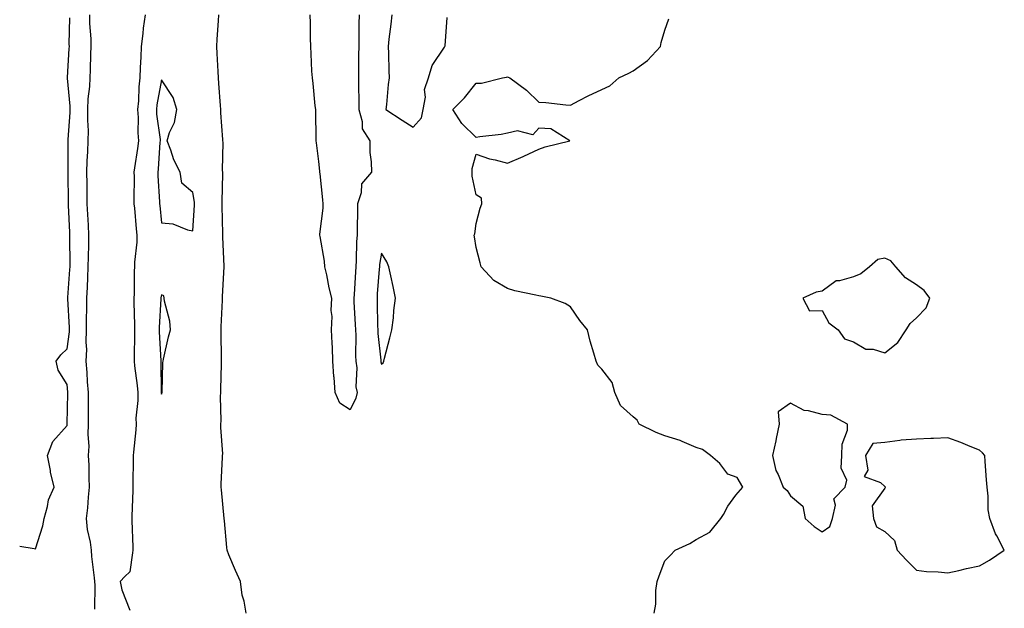
# Model space of a CAD drawing. Units: inches. Extents: x 1005443 to 1008083, y 7218698 to 7221338.
# Drawn here: x 1005443 to 1005756, y 7220933 to 7221120 of the extents above; entities that cross this region are included whole.
import ezdxf

# ---------------------------------------------------------------- set-up
doc = ezdxf.new("R2010")
doc.units = ezdxf.units.IN
doc.header["$MEASUREMENT"] = 0
doc.layers.add('Contour_10057218', color=7, linetype='Continuous', true_color=0xde0015)

msp = doc.modelspace()

# ---------------------------------------------------------------- linework, layer by layer
at = {"layer": 'Contour_10057218'}
for points in [[(1005443, 7220953.15, 3088), (1005447.58, 7220952.39, 3088), (1005448.05, 7220952.31, 3088), (1005450.34, 7220959.62, 3088), (1005450.76, 7220961.92, 3088), (1005451.87, 7220965.73, 3088), (1005452.13, 7220967.84, 3088), (1005453.98, 7220971.92, 3088), (1005452.8, 7220976.67, 3088), (1005452.76, 7220977.21, 3088), (1005451.89, 7220981.92, 3088), (1005453.57, 7220986.41, 3088), (1005458.05, 7220991.51, 3088), (1005458.12, 7220991.86, 3088), (1005458.12, 7220991.98, 3088), (1005458.26, 7221001.71, 3088), (1005458.26, 7221001.92, 3088), (1005458.25, 7221002.12, 3088), (1005458.05, 7221004.56, 3088), (1005455.22, 7221009.09, 3088), (1005454.59, 7221011.92, 3088), (1005456.04, 7221013.93, 3088), (1005458.05, 7221015.88, 3088), (1005458.78, 7221021.2, 3088), (1005458.8, 7221021.92, 3088), (1005458.8, 7221022.66, 3088), (1005458.28, 7221031.69, 3088), (1005458.28, 7221031.92, 3088), (1005458.3, 7221032.17, 3088), (1005458.95, 7221041.02, 3088), (1005459, 7221041.92, 3088), (1005459.01, 7221042.88, 3088), (1005458.96, 7221051.02, 3088), (1005458.97, 7221051.92, 3088), (1005458.92, 7221052.8, 3088), (1005458.49, 7221061.47, 3088), (1005458.47, 7221061.92, 3088), (1005458.47, 7221062.33, 3088), (1005458.37, 7221071.61, 3088), (1005458.36, 7221071.92, 3088), (1005458.37, 7221072.25, 3088), (1005458.4, 7221081.57, 3088), (1005458.41, 7221081.92, 3088), (1005458.41, 7221082.29, 3088), (1005459.03, 7221090.94, 3088), (1005459.03, 7221091.92, 3088), (1005459.06, 7221092.92, 3088), (1005458.15, 7221101.82, 3088), (1005458.15, 7221101.92, 3088), (1005458.16, 7221102.02, 3088), (1005458.74, 7221111.22, 3088), (1005458.78, 7221111.92, 3088), (1005458.76, 7221112.62, 3088), (1005458.95, 7221121.02, 3088)], [(1005466.86, 7220933.11, 3087), (1005466.94, 7220940.81, 3087), (1005466.9, 7220941.92, 3087), (1005466.82, 7220943.15, 3087), (1005465.97, 7220949.85, 3087), (1005465.86, 7220951.92, 3087), (1005465.56, 7220954.42, 3087), (1005464.57, 7220958.44, 3087), (1005464.25, 7220961.92, 3087), (1005464.65, 7220965.32, 3087), (1005464.86, 7220968.72, 3087), (1005465.19, 7220971.92, 3087), (1005465.06, 7220974.91, 3087), (1005465.06, 7220978.93, 3087), (1005464.91, 7220981.92, 3087), (1005465.08, 7220984.89, 3087), (1005464.78, 7220988.64, 3087), (1005464.92, 7220991.92, 3087), (1005464.91, 7220995.06, 3087), (1005464.84, 7220998.72, 3087), (1005464.83, 7221001.92, 3087), (1005464.59, 7221005.38, 3087), (1005464.43, 7221008.29, 3087), (1005464.17, 7221011.92, 3087), (1005464.31, 7221015.67, 3087), (1005464.14, 7221018.01, 3087), (1005464.26, 7221021.92, 3087), (1005464.23, 7221025.73, 3087), (1005464.35, 7221028.21, 3087), (1005464.33, 7221031.92, 3087), (1005464.52, 7221035.46, 3087), (1005464.62, 7221038.5, 3087), (1005464.81, 7221041.92, 3087), (1005464.85, 7221045.12, 3087), (1005464.96, 7221048.83, 3087), (1005465.01, 7221051.92, 3087), (1005464.84, 7221055.14, 3087), (1005464.63, 7221058.5, 3087), (1005464.46, 7221061.92, 3087), (1005464.42, 7221065.55, 3087), (1005464.4, 7221068.27, 3087), (1005464.36, 7221071.92, 3087), (1005464.48, 7221075.49, 3087), (1005464.68, 7221078.54, 3087), (1005464.8, 7221081.92, 3087), (1005464.83, 7221085.14, 3087), (1005464.64, 7221088.5, 3087), (1005464.66, 7221091.92, 3087), (1005464.73, 7221095.24, 3087), (1005465.31, 7221099.19, 3087), (1005465.37, 7221101.92, 3087), (1005465.49, 7221104.48, 3087), (1005465.62, 7221109.48, 3087), (1005465.73, 7221111.92, 3087), (1005465.67, 7221114.3, 3087), (1005465.34, 7221119.22, 3087), (1005465.3, 7221121.92, 3087)], [(1005482.88, 7221121.92, 3087), (1005482.24, 7221117.74, 3087), (1005482.15, 7221116.02, 3087), (1005481.62, 7221111.92, 3087), (1005481.52, 7221108.46, 3087), (1005481.31, 7221105.18, 3087), (1005481.2, 7221101.92, 3087), (1005480.87, 7221099.09, 3087), (1005480.74, 7221094.62, 3087), (1005480.47, 7221091.92, 3087), (1005480.62, 7221089.36, 3087), (1005480.56, 7221084.44, 3087), (1005480.73, 7221081.92, 3087), (1005480.47, 7221079.5, 3087), (1005479.49, 7221073.35, 3087), (1005479.31, 7221071.92, 3087), (1005479.35, 7221070.63, 3087), (1005479.28, 7221063.15, 3087), (1005479.31, 7221061.92, 3087), (1005479.45, 7221060.53, 3087), (1005480.07, 7221053.93, 3087), (1005480.27, 7221051.92, 3087), (1005480.25, 7221049.71, 3087), (1005479.54, 7221043.42, 3087), (1005479.53, 7221041.92, 3087), (1005479.42, 7221040.55, 3087), (1005479.42, 7221033.29, 3087), (1005479.32, 7221031.92, 3087), (1005479.29, 7221030.67, 3087), (1005479.47, 7221023.33, 3087), (1005479.45, 7221021.92, 3087), (1005479.48, 7221020.49, 3087), (1005479.38, 7221013.25, 3087), (1005479.41, 7221011.92, 3087), (1005479.52, 7221010.44, 3087), (1005480.37, 7221004.24, 3087), (1005480.53, 7221001.92, 3087), (1005480.55, 7220999.42, 3087), (1005479.97, 7220993.85, 3087), (1005479.99, 7220991.92, 3087), (1005479.88, 7220990.08, 3087), (1005479.16, 7220983.03, 3087), (1005479.09, 7220981.92, 3087), (1005479.1, 7220980.87, 3087), (1005478.97, 7220972.84, 3087), (1005478.99, 7220971.92, 3087), (1005478.99, 7220970.98, 3087), (1005478.68, 7220962.56, 3087), (1005478.68, 7220961.92, 3087), (1005478.67, 7220961.3, 3087), (1005478.95, 7220952.82, 3087), (1005478.94, 7220951.92, 3087), (1005478.9, 7220951.08, 3087), (1005478.05, 7220945.05, 3087), (1005476.42, 7220943.56, 3087), (1005474.92, 7220941.92, 3087), (1005475.45, 7220939.32, 3087), (1005478.05, 7220932.84, 3087)], [(1005514.99, 7220931.92, 3087), (1005514.33, 7220935.65, 3087), (1005513.7, 7220937.56, 3087), (1005513.15, 7220941.92, 3087), (1005511.56, 7220945.42, 3087), (1005509.53, 7220950.44, 3087), (1005508.91, 7220951.92, 3087), (1005508.85, 7220952.72, 3087), (1005508.05, 7220961.24, 3087), (1005508.03, 7220961.9, 3087), (1005508.03, 7220961.94, 3087), (1005507.16, 7220971.04, 3087), (1005507.09, 7220971.92, 3087), (1005507.08, 7220972.88, 3087), (1005507.51, 7220981.39, 3087), (1005507.51, 7220981.92, 3087), (1005507.52, 7220982.45, 3087), (1005506.95, 7220990.83, 3087), (1005506.97, 7220991.92, 3087), (1005507.02, 7220992.96, 3087), (1005506.83, 7221000.71, 3087), (1005506.89, 7221001.92, 3087), (1005506.94, 7221003.03, 3087), (1005507.1, 7221010.98, 3087), (1005507.14, 7221011.92, 3087), (1005507.19, 7221012.78, 3087), (1005507.01, 7221020.88, 3087), (1005507.06, 7221021.92, 3087), (1005507.09, 7221022.88, 3087), (1005507.42, 7221031.28, 3087), (1005507.43, 7221031.92, 3087), (1005507.48, 7221032.49, 3087), (1005507.99, 7221041.86, 3087), (1005508, 7221041.92, 3087), (1005508, 7221041.98, 3087), (1005507.55, 7221051.43, 3087), (1005507.57, 7221052.41, 3087), (1005507.35, 7221061.22, 3087), (1005507.37, 7221061.92, 3087), (1005507.32, 7221062.64, 3087), (1005507.56, 7221071.43, 3087), (1005507.52, 7221071.92, 3087), (1005507.47, 7221072.49, 3087), (1005507.64, 7221081.51, 3087), (1005507.59, 7221081.92, 3087), (1005507.57, 7221082.39, 3087), (1005506.95, 7221090.81, 3087), (1005506.9, 7221091.92, 3087), (1005506.8, 7221093.17, 3087), (1005506.29, 7221100.16, 3087), (1005506.16, 7221101.92, 3087), (1005506.05, 7221103.91, 3087), (1005505.76, 7221109.63, 3087), (1005505.64, 7221111.92, 3087), (1005505.77, 7221114.19, 3087), (1005506.22, 7221120.08, 3087), (1005506.33, 7221121.92, 3087)], [(1005550.92, 7221121.92, 3086), (1005550.84, 7221119.13, 3086), (1005550.82, 7221114.69, 3086), (1005550.75, 7221111.92, 3086), (1005550.74, 7221109.24, 3086), (1005550.7, 7221104.58, 3086), (1005550.7, 7221101.92, 3086), (1005550.69, 7221099.28, 3086), (1005550.8, 7221094.67, 3086), (1005550.8, 7221091.92, 3086), (1005551.86, 7221088.11, 3086), (1005551.84, 7221085.71, 3086), (1005554.27, 7221081.92, 3086), (1005554.35, 7221078.23, 3086), (1005554.73, 7221075.24, 3086), (1005554.82, 7221071.92, 3086), (1005551.66, 7221068.31, 3086), (1005551.52, 7221065.38, 3086), (1005550.34, 7221061.92, 3086), (1005550.34, 7221059.63, 3086), (1005550.24, 7221054.11, 3086), (1005550.25, 7221051.92, 3086), (1005550.03, 7221049.93, 3086), (1005550, 7221043.87, 3086), (1005549.84, 7221041.92, 3086), (1005549.72, 7221040.26, 3086), (1005549.28, 7221033.15, 3086), (1005549.2, 7221031.92, 3086), (1005549.25, 7221030.73, 3086), (1005549.69, 7221023.56, 3086), (1005549.75, 7221021.92, 3086), (1005549.83, 7221020.14, 3086), (1005549.78, 7221013.66, 3086), (1005549.87, 7221011.92, 3086), (1005550.17, 7221009.81, 3086), (1005549.9, 7221003.78, 3086), (1005550.31, 7221001.92, 3086), (1005549.84, 7221000.14, 3086), (1005548.05, 7220996.45, 3086), (1005544.75, 7220998.62, 3086), (1005543.29, 7221001.92, 3086), (1005542.91, 7221006.78, 3086), (1005542.9, 7221007.06, 3086), (1005542.56, 7221011.92, 3086), (1005542.39, 7221016.26, 3086), (1005542.31, 7221017.66, 3086), (1005542.14, 7221021.92, 3086), (1005542.29, 7221026.16, 3086), (1005541.97, 7221027.99, 3086), (1005542.17, 7221031.92, 3086), (1005541.34, 7221035.22, 3086), (1005540.61, 7221039.36, 3086), (1005540.04, 7221041.92, 3086), (1005539.88, 7221043.74, 3086), (1005538.47, 7221051.49, 3086), (1005538.42, 7221051.92, 3086), (1005538.43, 7221052.31, 3086), (1005539.43, 7221060.55, 3086), (1005539.46, 7221061.92, 3086), (1005539.31, 7221063.17, 3086), (1005538.5, 7221071.47, 3086), (1005538.45, 7221071.92, 3086), (1005538.41, 7221072.27, 3086), (1005538.05, 7221075.32, 3086), (1005537.36, 7221081.24, 3086), (1005537.29, 7221081.92, 3086), (1005537.27, 7221082.7, 3086), (1005537.11, 7221090.98, 3086), (1005537.1, 7221091.92, 3086), (1005536.95, 7221093.01, 3086), (1005536.31, 7221100.18, 3086), (1005536.04, 7221101.92, 3086), (1005535.9, 7221104.07, 3086), (1005535.7, 7221109.56, 3086), (1005535.53, 7221111.92, 3086), (1005535.45, 7221114.52, 3086), (1005535.42, 7221119.3, 3086), (1005535.34, 7221121.92, 3086)], [(1005561.25, 7221121.92, 3087), (1005560.99, 7221118.97, 3087), (1005560.36, 7221114.22, 3087), (1005560.15, 7221111.92, 3087), (1005560.28, 7221109.69, 3087), (1005560.32, 7221104.19, 3087), (1005560.46, 7221101.92, 3087), (1005560.12, 7221099.85, 3087), (1005559.6, 7221093.48, 3087), (1005559.39, 7221091.92, 3087), (1005564.59, 7221088.46, 3087), (1005568.05, 7221086.22, 3087), (1005570.76, 7221089.21, 3087), (1005571.3, 7221091.92, 3087), (1005571.97, 7221095.83, 3087), (1005571.72, 7221098.25, 3087), (1005572.94, 7221101.92, 3087), (1005574.11, 7221105.85, 3087), (1005578.05, 7221111.71, 3087), (1005578.13, 7221111.84, 3087), (1005578.18, 7221111.92, 3087), (1005578.22, 7221112.1, 3087), (1005578.83, 7221121.14, 3087)], [(1005644.67, 7220931.92, 3086), (1005645.23, 7220934.75, 3086), (1005645.25, 7220939.11, 3086), (1005645.66, 7220941.92, 3086), (1005646.23, 7220943.74, 3086), (1005648.05, 7220948.52, 3086), (1005649.77, 7220950.2, 3086), (1005651.31, 7220951.92, 3086), (1005655.97, 7220954.01, 3086), (1005658.05, 7220955.24, 3086), (1005662.37, 7220957.6, 3086), (1005665.88, 7220961.92, 3086), (1005666.76, 7220963.21, 3086), (1005668.05, 7220965.88, 3086), (1005670.63, 7220969.34, 3086), (1005672.91, 7220971.92, 3086), (1005671.09, 7220974.97, 3086), (1005668.05, 7220976.02, 3086), (1005665.53, 7220979.4, 3086), (1005662.62, 7220981.92, 3086), (1005660.01, 7220983.89, 3086), (1005658.05, 7220984.52, 3086), (1005653.53, 7220986.45, 3086), (1005652.9, 7220986.76, 3086), (1005648.05, 7220988.19, 3086), (1005645.36, 7220989.22, 3086), (1005639.91, 7220991.92, 3086), (1005639.28, 7220993.15, 3086), (1005638.05, 7220994.22, 3086), (1005633.97, 7220997.84, 3086), (1005632.14, 7221001.92, 3086), (1005631.33, 7221005.2, 3086), (1005628.05, 7221009.34, 3086), (1005626.8, 7221010.67, 3086), (1005626.2, 7221011.92, 3086), (1005625.55, 7221014.42, 3086), (1005624.37, 7221018.25, 3086), (1005623.51, 7221021.92, 3086), (1005621.02, 7221024.89, 3086), (1005618.05, 7221029.17, 3086), (1005616.36, 7221030.22, 3086), (1005611.86, 7221031.92, 3086), (1005608.66, 7221032.53, 3086), (1005608.05, 7221032.68, 3086), (1005607.03, 7221032.94, 3086), (1005600.4, 7221034.28, 3086), (1005598.05, 7221034.97, 3086), (1005593.67, 7221037.55, 3086), (1005589.74, 7221041.92, 3086), (1005589.32, 7221043.19, 3086), (1005588.05, 7221047.99, 3086), (1005587.57, 7221051.43, 3086), (1005587.46, 7221051.92, 3086), (1005587.63, 7221052.35, 3086), (1005588.05, 7221055.63, 3086), (1005589.42, 7221060.55, 3086), (1005589.91, 7221061.92, 3086), (1005589.8, 7221063.68, 3086), (1005588.05, 7221064.75, 3086), (1005586.86, 7221070.73, 3086), (1005586.83, 7221071.92, 3086), (1005586.88, 7221073.09, 3086), (1005588.05, 7221077.66, 3086), (1005592.36, 7221076.22, 3086), (1005594.12, 7221075.85, 3086), (1005598.05, 7221074.77, 3086), (1005602.99, 7221076.98, 3086), (1005603.21, 7221077.08, 3086), (1005608.05, 7221079.24, 3086), (1005609.98, 7221079.99, 3086), (1005617.89, 7221081.92, 3086), (1005611.85, 7221085.73, 3086), (1005608.05, 7221085.92, 3086), (1005606.12, 7221083.85, 3086), (1005601.19, 7221085.06, 3086), (1005598.05, 7221084.32, 3086), (1005596.02, 7221083.95, 3086), (1005589.31, 7221083.19, 3086), (1005588.05, 7221082.97, 3086), (1005583.57, 7221087.45, 3086), (1005580.72, 7221091.92, 3086), (1005584.4, 7221095.57, 3086), (1005588.05, 7221100.2, 3086), (1005589.76, 7221100.2, 3086), (1005596.46, 7221101.92, 3086), (1005597.78, 7221102.19, 3086), (1005598.05, 7221102.23, 3086), (1005598.31, 7221102.17, 3086), (1005598.84, 7221101.92, 3086), (1005604.09, 7221097.96, 3086), (1005608.05, 7221094.19, 3086), (1005610.24, 7221094.11, 3086), (1005616.61, 7221093.37, 3086), (1005618.05, 7221093.29, 3086), (1005620.84, 7221094.71, 3086), (1005623.71, 7221096.26, 3086), (1005628.05, 7221098.21, 3086), (1005630.62, 7221099.34, 3086), (1005633.47, 7221101.92, 3086), (1005636.61, 7221103.37, 3086), (1005638.05, 7221104.11, 3086), (1005642.54, 7221107.43, 3086), (1005646.67, 7221111.92, 3086), (1005646.86, 7221113.11, 3086), (1005648.05, 7221117.06, 3086), (1005649.31, 7221120.65, 3086)]]:
    msp.add_polyline3d(points, dxfattribs=at)
for points in [[(1005498.05, 7221053.37, 3088), (1005498.55, 7221061.43, 3088), (1005498.56, 7221061.92, 3088), (1005498.53, 7221062.39, 3088), (1005498.05, 7221065.55, 3088), (1005494.58, 7221068.44, 3088), (1005494.02, 7221071.92, 3088), (1005491.97, 7221075.85, 3088), (1005491, 7221078.97, 3088), (1005489.84, 7221081.92, 3088), (1005490.64, 7221084.52, 3088), (1005492.21, 7221087.76, 3088), (1005492.99, 7221091.92, 3088), (1005491.77, 7221095.65, 3088), (1005488.05, 7221101.3, 3088), (1005486.59, 7221093.38, 3088), (1005486.44, 7221091.92, 3088), (1005486.53, 7221090.4, 3088), (1005487.61, 7221082.35, 3088), (1005487.64, 7221081.92, 3088), (1005487.59, 7221081.47, 3088), (1005487.03, 7221072.94, 3088), (1005486.92, 7221071.92, 3088), (1005486.95, 7221070.81, 3088), (1005487.44, 7221062.53, 3088), (1005487.46, 7221061.92, 3088), (1005487.51, 7221061.39, 3088), (1005488.05, 7221055.88, 3088), (1005491.67, 7221055.53, 3088), (1005496.29, 7221053.68, 3088)], [(1005558.05, 7221011.02, 3087), (1005558.58, 7221011.39, 3087), (1005558.76, 7221011.92, 3087), (1005559.01, 7221012.88, 3087), (1005560.67, 7221019.3, 3087), (1005561.32, 7221021.92, 3087), (1005561.8, 7221025.67, 3087), (1005561.93, 7221028.05, 3087), (1005562.5, 7221031.92, 3087), (1005561.75, 7221035.63, 3087), (1005560.99, 7221038.99, 3087), (1005560.36, 7221041.92, 3087), (1005559.66, 7221043.52, 3087), (1005558.05, 7221046.26, 3087), (1005557.38, 7221042.6, 3087), (1005557.32, 7221041.92, 3087), (1005557.26, 7221041.14, 3087), (1005556.68, 7221033.29, 3087), (1005556.59, 7221031.92, 3087), (1005556.65, 7221030.51, 3087), (1005556.78, 7221023.19, 3087), (1005556.84, 7221021.92, 3087), (1005556.89, 7221020.75, 3087), (1005557.75, 7221012.23, 3087), (1005557.76, 7221011.92, 3087), (1005557.8, 7221011.67, 3087)], [(1005718.05, 7221014.62, 3086), (1005722.1, 7221017.86, 3086), (1005724.8, 7221021.92, 3086), (1005726.03, 7221023.93, 3086), (1005728.05, 7221025.71, 3086), (1005731.11, 7221028.85, 3086), (1005732.31, 7221031.92, 3086), (1005730.46, 7221034.34, 3086), (1005728.05, 7221036.16, 3086), (1005724.54, 7221038.4, 3086), (1005721.55, 7221041.92, 3086), (1005719.93, 7221043.8, 3086), (1005718.05, 7221044.62, 3086), (1005715.81, 7221044.17, 3086), (1005713.14, 7221041.92, 3086), (1005710.35, 7221039.62, 3086), (1005708.05, 7221038.72, 3086), (1005703.55, 7221037.41, 3086), (1005702.54, 7221037.43, 3086), (1005698.05, 7221034.21, 3086), (1005696.18, 7221033.8, 3086), (1005691.95, 7221031.92, 3086), (1005694.03, 7221027.9, 3086), (1005698.05, 7221027.97, 3086), (1005700.18, 7221024.05, 3086), (1005703.12, 7221021.92, 3086), (1005705.15, 7221019.03, 3086), (1005708.05, 7221018.05, 3086), (1005711.92, 7221015.79, 3086), (1005714.28, 7221015.69, 3086)], [(1005488.05, 7221001.45, 3088), (1005488.2, 7221001.78, 3088), (1005488.24, 7221001.92, 3088), (1005488.25, 7221002.12, 3088), (1005488.52, 7221011.45, 3088), (1005488.56, 7221011.92, 3088), (1005488.73, 7221012.6, 3088), (1005490.32, 7221019.65, 3088), (1005490.95, 7221021.92, 3088), (1005490.72, 7221024.58, 3088), (1005489.04, 7221030.94, 3088), (1005488.91, 7221031.92, 3088), (1005488.8, 7221032.68, 3088), (1005488.05, 7221033.03, 3088), (1005487.89, 7221032.08, 3088), (1005487.88, 7221031.92, 3088), (1005487.88, 7221031.74, 3088), (1005487.36, 7221022.62, 3088), (1005487.34, 7221021.92, 3088), (1005487.36, 7221021.22, 3088), (1005487.9, 7221012.08, 3088), (1005487.9, 7221011.92, 3088), (1005487.91, 7221011.78, 3088), (1005487.99, 7221001.98, 3088), (1005488, 7221001.92, 3088), (1005488, 7221001.86, 3088)], [(1005698.05, 7220957.66, 3086), (1005700.56, 7220959.42, 3086), (1005701.39, 7220961.92, 3086), (1005702.3, 7220966.18, 3086), (1005701.75, 7220968.23, 3086), (1005705.37, 7220971.92, 3086), (1005705.88, 7220974.09, 3086), (1005704.11, 7220977.97, 3086), (1005704.38, 7220981.92, 3086), (1005704.43, 7220985.53, 3086), (1005706.13, 7220990.01, 3086), (1005706.16, 7220991.92, 3086), (1005700.85, 7220994.73, 3086), (1005698.05, 7220995.03, 3086), (1005693.78, 7220996.18, 3086), (1005692.36, 7220996.24, 3086), (1005688.05, 7220998.54, 3086), (1005684.09, 7220995.88, 3086), (1005684.43, 7220991.92, 3086), (1005683.45, 7220987.33, 3086), (1005683.32, 7220986.65, 3086), (1005682.3, 7220981.92, 3086), (1005683.32, 7220977.19, 3086), (1005684.09, 7220975.88, 3086), (1005685.69, 7220971.92, 3086), (1005686.95, 7220970.81, 3086), (1005688.05, 7220969.19, 3086), (1005691.96, 7220965.83, 3086), (1005692.67, 7220961.92, 3086), (1005695.51, 7220959.38, 3086)], [(1005748.05, 7220946.88, 3086), (1005751.3, 7220948.66, 3086), (1005755.98, 7220951.92, 3086), (1005753.57, 7220956.39, 3086), (1005753.17, 7220957.04, 3086), (1005751.39, 7220961.92, 3086), (1005750.83, 7220964.71, 3086), (1005750.88, 7220969.09, 3086), (1005750.49, 7220971.92, 3086), (1005750.32, 7220974.19, 3086), (1005749.92, 7220980.05, 3086), (1005749.78, 7220981.92, 3086), (1005749, 7220982.86, 3086), (1005748.05, 7220983.68, 3086), (1005745.15, 7220984.83, 3086), (1005742.2, 7220986.06, 3086), (1005738.05, 7220987.56, 3086), (1005733.49, 7220987.35, 3086), (1005732.58, 7220987.39, 3086), (1005728.05, 7220987.15, 3086), (1005723.16, 7220986.82, 3086), (1005722.82, 7220986.69, 3086), (1005718.05, 7220986.08, 3086), (1005714.17, 7220985.81, 3086), (1005711.87, 7220981.92, 3086), (1005712.61, 7220977.35, 3086), (1005711.47, 7220975.34, 3086), (1005716.58, 7220973.38, 3086), (1005718.05, 7220972.15, 3086), (1005718.12, 7220972, 3086), (1005718.12, 7220971.92, 3086), (1005718.13, 7220971.84, 3086), (1005718.05, 7220971.63, 3086), (1005713.98, 7220965.98, 3086), (1005714.35, 7220961.92, 3086), (1005715.39, 7220959.26, 3086), (1005718.05, 7220957.8, 3086), (1005721.12, 7220954.99, 3086), (1005721.92, 7220951.92, 3086), (1005724.85, 7220948.72, 3086), (1005728.05, 7220945.53, 3086), (1005731.27, 7220945.14, 3086), (1005735, 7220944.97, 3086), (1005738.05, 7220944.65, 3086), (1005741.56, 7220945.42, 3086), (1005743.95, 7220946.02, 3086)]]:
    msp.add_polyline3d(points, close=True, dxfattribs=at)

doc.saveas('drawing.dxf')
